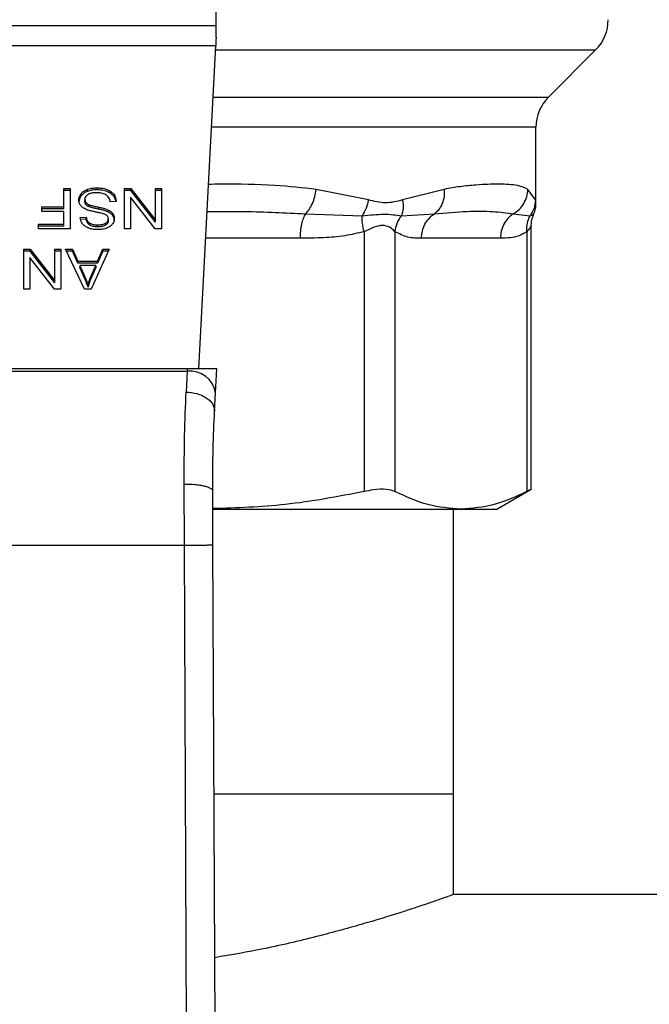
# Model space of a CAD drawing. Extents: x 0.4 to 10.6, y 0.4 to 8.1.
# Drawn here: x 6.9 to 7, y 5.8 to 5.8 of the extents above; entities that cross this region are included whole.
import ezdxf

# ---------------------------------------------------------------- set-up
doc = ezdxf.new("R2010")
doc.units = 0
doc.linetypes.add('SLD-SOLID', pattern=[0])
doc.layers.get('0').update_dxf_attribs({"linetype": 'CONTINUOUS'})

msp = doc.modelspace()

# ---------------------------------------------------------------- linework, layer by layer
at = {"color": 7, "linetype": 'SLD-SOLID'}
for p, q in [((6.961917114733764, 5.848043694679768), (6.961917114733764, 5.888295094581051)), ((6.92648403072644, 5.848043694679768), (6.961917114733764, 5.848043694679768)), ((6.961917114733764, 5.846956535683166), (6.961917114733764, 5.848043694679768)), ((6.961877339193255, 5.846187776563937), (6.926523806266951, 5.846187776563937)), ((6.960338882298974, 5.816444706825084), (6.961877339193255, 5.846187776563937)), ((6.992513031509345, 5.841463208920324), (6.996853219593344, 5.845803397004323)), ((6.991359892830502, 5.831710809580874), (6.991359892830502, 5.838679312191247)), ((6.947899463333536, 5.833037091148444), (6.948468797200987, 5.833037091148444)), ((6.947899463333536, 5.831350795962003), (6.947899463333536, 5.833037091148444)), ((6.948468797200987, 5.832851511070058), (6.947899463333536, 5.832851511070058)), ((6.948468797200987, 5.833037091148444), (6.948468797200987, 5.829325254916782)), ((6.949497798647208, 5.83238003207218), (6.949497798647208, 5.832565612150566)), ((6.950073703105422, 5.832779625678262), (6.950073703105422, 5.832965205756648)), ((6.95094665302103, 5.832914792116808), (6.95094665302103, 5.833100411305853)), ((6.952222286284805, 5.832576132917918), (6.952222286284805, 5.832761712996303)), ((6.953485404137605, 5.833037091148444), (6.95406905250636, 5.833037091148444)), ((6.953485404137605, 5.829325254916782), (6.953485404137605, 5.833037091148444)), ((6.95406905250636, 5.832851511070058), (6.953485404137605, 5.832851511070058)), ((6.95406905250636, 5.833037091148444), (6.956328475294204, 5.830117754206207)), ((6.95406905250636, 5.832851511070058), (6.95406905250636, 5.833037091148444)), ((6.956328475294204, 5.829932174127822), (6.95406905250636, 5.832851511070058)), ((6.956328475294204, 5.833037091148444), (6.956876337409699, 5.833037091148444)), ((6.956328475294204, 5.830117754206207), (6.956328475294204, 5.833037091148444)), ((6.956876337409699, 5.832851511070058), (6.956328475294204, 5.832851511070058)), ((6.956876337409699, 5.833037091148444), (6.956876337409699, 5.829325254916782)), ((6.975932927933005, 5.831985053523894), (6.971119266207503, 5.83296454087544)), ((6.982922511188744, 5.83296454087544), (6.979086811499073, 5.831984975302576)), ((6.991307132551104, 5.831984975302576), (6.990615499652018, 5.83296454087544)), ((6.949836614288736, 5.831841243629643), (6.949836614288736, 5.832026823708029)), ((6.949940453089181, 5.831555149156854), (6.949940453089181, 5.831740729235239)), ((6.950249153523048, 5.831353572818815), (6.950249153523048, 5.831539152897199)), ((6.95271195173926, 5.831842025842829), (6.952174845055073, 5.831801507199794)), ((6.954029668072444, 5.832247134051874), (6.954029668072444, 5.829325254916782)), ((6.956292689040943, 5.829325254916782), (6.954029668072444, 5.832247134051874)), ((6.945879906219187, 5.831350795962003), (6.947899463333536, 5.831350795962003)), ((6.945879906219187, 5.830912795688486), (6.945879906219187, 5.831350795962003)), ((6.947899463333536, 5.831165215883619), (6.945879906219187, 5.831165215883619)), ((6.947899463333536, 5.830912795688486), (6.945879906219187, 5.830912795688486)), ((6.947899463333536, 5.831165215883619), (6.947899463333536, 5.831350795962003)), ((6.947899463333536, 5.829763294300958), (6.947899463333536, 5.830912795688486)), ((6.951136496161279, 5.831132441151124), (6.951136496161279, 5.831318021229508)), ((6.952002953707443, 5.830874037025119), (6.952002953707443, 5.831059617103505)), ((6.952405441502314, 5.830547932347863), (6.952405441502314, 5.830733512426249)), ((6.970134420695633, 5.830708559825615), (6.975354755056552, 5.830525169944151)), ((6.978974759460175, 5.830525248165469), (6.982006852433178, 5.830708638046933)), ((6.989271579177101, 5.830708559825615), (6.990818953301702, 5.83052513083349)), ((6.945564830747855, 5.829763294300958), (6.947899463333536, 5.829763294300958)), ((6.945564830747855, 5.829325254916782), (6.945564830747855, 5.829763294300958)), ((6.947899463333536, 5.829577675111913), (6.945564830747855, 5.829577675111913)), ((6.947899463333536, 5.829577675111913), (6.947899463333536, 5.829763294300958)), ((6.949414101836303, 5.830368414421669), (6.949961963951798, 5.830403848678997)), ((6.949961963951798, 5.830218268600611), (6.949414101836303, 5.830182834343284)), ((6.949961963951798, 5.830218268600611), (6.949961963951798, 5.830403848678997)), ((6.950269882172477, 5.829681474801699), (6.950269882172477, 5.829867093990744)), ((6.951007509206903, 5.82950680659726), (6.951007509206903, 5.829692386675644)), ((6.951745879343854, 5.829660628820291), (6.951745879343854, 5.829846208898677)), ((6.951999394637447, 5.830056233139126), (6.951999394637447, 5.830241813217512)), ((6.956328475294204, 5.829932174127822), (6.956328475294204, 5.830117754206207)), ((6.990927407159946, 5.805315064728992), (6.990927407159946, 5.82963892240438)), ((6.948468797200987, 5.829325254916782), (6.945564830747855, 5.829325254916782)), ((6.954029668072444, 5.829325254916782), (6.953485404137605, 5.829325254916782)), ((6.956876337409699, 5.829325254916782), (6.956292689040943, 5.829325254916782)), ((6.975538457823291, 5.82906559924968), (6.975538418712632, 5.80513550769214)), ((6.978379338782969, 5.82906559924968), (6.978379338782969, 5.80513550769214)), ((6.990527813553864, 5.829065560139021), (6.990527813553864, 5.80513550769214)), ((6.988086017761697, 5.828452578775789), (6.980821173685796, 5.828452578775789)), ((6.944225642662715, 5.827469336800951), (6.944809291031471, 5.827469336800951)), ((6.944225642662715, 5.82375746145863), (6.944225642662715, 5.827469336800951)), ((6.944809291031471, 5.827283717611906), (6.944225642662715, 5.827283717611906)), ((6.944809291031471, 5.827469336800951), (6.947068713819314, 5.824549960748054)), ((6.944809291031471, 5.827283717611906), (6.944809291031471, 5.827469336800951)), ((6.947068713819314, 5.824364380669669), (6.944809291031471, 5.827283717611906)), ((6.947068713819314, 5.827469336800951), (6.947616575934809, 5.827469336800951)), ((6.947068713819314, 5.824549960748054), (6.947068713819314, 5.827469336800951)), ((6.947616575934809, 5.827283717611906), (6.947068713819314, 5.827283717611906)), ((6.947616575934809, 5.827469336800951), (6.947616575934809, 5.82375746145863)), ((6.94804984381855, 5.827469336800951), (6.948705103804486, 5.827469336800951)), ((6.94981514253678, 5.82375746145863), (6.94804984381855, 5.827469336800951)), ((6.948705103804486, 5.827283717611906), (6.948138116576594, 5.827283717611906)), ((6.948705103804486, 5.827469336800951), (6.949202826054757, 5.82634514000999)), ((6.948705103804486, 5.827283717611906), (6.948705103804486, 5.827469336800951)), ((6.949202826054757, 5.826159559931606), (6.948705103804486, 5.827283717611906)), ((6.952081722575276, 5.827469336800951), (6.950423860838147, 5.82375746145863)), ((6.951014666457556, 5.82634514000999), (6.951483759705217, 5.827469336800951)), ((6.951483759705217, 5.827283717611906), (6.951014666457556, 5.826159559931606)), ((6.951483759705217, 5.827469336800951), (6.952081722575276, 5.827469336800951)), ((6.951483759705217, 5.827283717611906), (6.951483759705217, 5.827469336800951)), ((6.951998847088217, 5.827283717611906), (6.951483759705217, 5.827283717611906)), ((6.944769906597553, 5.826679340593722), (6.944769906597553, 5.82375746145863)), ((6.947032927566053, 5.82375746145863), (6.944769906597553, 5.826679340593722)), ((6.949202826054757, 5.82634514000999), (6.951014666457556, 5.82634514000999)), ((6.949202826054757, 5.826159559931606), (6.949202826054757, 5.82634514000999)), ((6.951014666457556, 5.826159559931606), (6.949202826054757, 5.826159559931606)), ((6.949381874653039, 5.825945077075995), (6.949829457038084, 5.824917131617577)), ((6.950849971471237, 5.825945077075995), (6.949381874653039, 5.825945077075995)), ((6.949381874653039, 5.825945077075995), (6.949381874653039, 5.825759496997611)), ((6.950370161902926, 5.824856353653022), (6.950849971471237, 5.825945077075995)), ((6.950849971471237, 5.825945077075995), (6.950849971471237, 5.825759496997611)), ((6.951014666457556, 5.826159559931606), (6.951014666457556, 5.82634514000999)), ((6.949829457038084, 5.824731512428531), (6.949381874653039, 5.825759496997611)), ((6.950849971471237, 5.825759496997611), (6.950370161902926, 5.824670734463977)), ((6.947068713819314, 5.824364380669669), (6.947068713819314, 5.824549960748054)), ((6.949829457038084, 5.824917131617577), (6.949829457038084, 5.824731512428531)), ((6.950133816188768, 5.824147394731865), (6.950133816188768, 5.82396181465348)), ((6.950370161902926, 5.824670734463977), (6.950370161902926, 5.824856353653022)), ((6.944769906597553, 5.82375746145863), (6.944225642662715, 5.82375746145863)), ((6.947616575934809, 5.82375746145863), (6.947032927566053, 5.82375746145863)), ((6.950423860838147, 5.82375746145863), (6.94981514253678, 5.82375746145863)), ((6.959257355237311, 5.816444706825084), (6.929143790222895, 5.816444706825084)), ((6.929155992748596, 5.816208713106859), (6.959245113600949, 5.816208713106859)), ((6.959245113600949, 5.816208713106859), (6.959157857720048, 5.814299956490312)), ((6.959257355237311, 5.816444706825084), (6.959245113600949, 5.816208713106859)), ((6.961981529989634, 5.816444706825084), (6.959257355237311, 5.816444706825084)), ((6.961866309987331, 5.81421719833523), (6.961981529989634, 5.816444706825084)), ((6.961779014995772, 5.812530042714284), (6.961866309987331, 5.81421719833523)), ((6.959001806189436, 5.800201306914671), (6.958980373548139, 5.805826045492766)), ((6.961626483424496, 5.800212688116527), (6.961605050783199, 5.805185217340111)), ((6.98777012096652, 5.803518203708706), (6.990927407159946, 5.805341073317428)), ((6.961647446737881, 5.803518203708706), (6.984453576168416, 5.803518203708706)), ((6.98376749698295, 5.777268185173384), (6.98376749698295, 5.803518203708706)), ((6.984453576168416, 5.803518203708706), (6.98777012096652, 5.803518203708706)), ((6.929399300160111, 5.800201306914671), (6.959001806189436, 5.800201306914671)), ((6.959283598489701, 5.734832259396819), (6.959001806189436, 5.800201306914671)), ((6.961908236614103, 5.734843562377356), (6.961626483424496, 5.800212688116527)), ((6.98376749698295, 5.777268185173384), (6.96172535517121, 5.777268185173384)), ((6.98376749698295, 5.768016245830353), (6.98376749698295, 5.777268185173384)), ((7.324581140763544, 5.768016245830353), (6.98376749698295, 5.768016245830353))]:
    msp.add_line(p, q, dxfattribs=at)
at = {"color": 8, "linetype": 'SLD-SOLID'}
for p, q in [((6.961857470978329, 5.845803397004323), (6.996853219593344, 5.845803397004323)), ((6.96163297579394, 5.841463208920324), (6.992513031509345, 5.841463208920324)), ((6.991359892830502, 5.838679312191247), (6.961488970346392, 5.838679312191247)), ((6.969643347257445, 5.828452578775789), (6.960959998679339, 5.828452578775789))]:
    msp.add_line(p, q, dxfattribs=at)
at = {"color": 7, "linetype": 'SLD-SOLID', "flags": 128}
msp.add_lwpolyline([(6.961917114733764, 5.846956535683166), (6.961902761121801, 5.846679593104652), (6.961889463497638, 5.846422127634471), (6.961877339193255, 5.846187776563937)], dxfattribs=at)
at = {"color": 7, "linetype": 'SLD-SOLID'}
for centre, radius, start, end in [((6.99406932974774, 5.848587280218154), 0.003937007874016629, 314.9999955887548, 0), ((6.995296916427137, 5.838679327036394), 0.003937007874015741, 135.0000090280576, 179.9999999999871), ((6.959520274864656, 5.81385013201692), 0.002374577536924467, 8.892539135448606, 96.65426854334191)]:
    msp.add_arc(centre, radius, start, end, dxfattribs=at)
at = {"color": 8, "linetype": 'SLD-SOLID'}
for points, knots in [([(6.971119266207503, 5.83296454087544), (6.969872282920983, 5.833097573744883), (6.967062815535931, 5.833397298297635), (6.963691151998066, 5.833454411184835), (6.961575155294096, 5.833424367473235), (6.961216877489631, 5.833419280511138)], [0, 0, 0, 0, 0.3986582848158766, 0.8981816044206495, 1, 1, 1, 1]), ([(6.991357546190944, 5.831732242222171), (6.991358337877967, 5.831728283552809), (6.991375957636449, 5.831640179547114), (6.991340754217732, 5.831816539507884), (6.991307132551104, 5.831984975302576)], [0, 0, 0, 0, 0.04493177501758191, 1, 1, 1, 1]), ([(6.961087773203277, 5.830923160013201), (6.962240739618207, 5.830930680106052), (6.965338522018006, 5.830950885040884), (6.968284751200156, 5.83080201917261), (6.970134420695633, 5.830708559825615)], [0, 0, 0, 0, 0.3721908985618246, 1, 1, 1, 1]), ([(6.990818914191044, 5.83052513083349), (6.991028482988789, 5.830623192180776), (6.991245126696612, 5.83072456401713), (6.99113659530446, 5.830673805419814), (6.991133051006553, 5.830672147801805)], [0, 0, 0, 0, 0.9673431084180335, 1, 1, 1, 1]), ([(6.990927368049287, 5.829633916239989), (6.990927381089622, 5.829633929281692), (6.990967545046782, 5.829674097452579), (6.990844192974642, 5.829467913556567), (6.990637420792714, 5.829204952413749), (6.990527813553864, 5.829065560139021)], [0, 0, 0, 0, 0.0001525964717046888, 0.4699939220461856, 1, 1, 1, 1])]:
    msp.add_open_spline(points, degree=3, knots=knots, dxfattribs=at)
at = {"color": 7, "linetype": 'SLD-SOLID'}
for points, knots in [([(6.990615499652018, 5.83296454087544), (6.990324218026936, 5.833095215867923), (6.989668759246995, 5.833389268302978), (6.988328894886771, 5.833440082716418), (6.986955592978184, 5.833427238638098), (6.985765950494216, 5.83336164368498), (6.98444290291192, 5.833242432099382), (6.983402930238516, 5.833052349981285), (6.982922511188744, 5.83296454087544)], [0, 0, 0, 0, 0.2128309070232141, 0.4789244313379893, 0.6044201469343877, 0.7228532271092746, 0.8719710693509788, 1, 1, 1, 1]), ([(6.949285193103246, 5.831986344175652), (6.949287952873266, 5.832039602603858), (6.94929347364151, 5.832146143162355), (6.949347798341425, 5.832345441325504), (6.949439239245086, 5.832479658513251), (6.949497798647208, 5.832565612150566)], [0, 0, 0, 0, 0.264399179046955, 0.5289160260723719, 1, 1, 1, 1]), ([(6.949497798647208, 5.83238003207218), (6.949463056989576, 5.832332665486964), (6.949393571063394, 5.832237928756818), (6.949306553217849, 5.832044452746281), (6.949293531284622, 5.831895867091613), (6.949285193103245, 5.831800724986607)], [0, 0, 0, 0, 0.2645191623028667, 0.5290582038605385, 1, 1, 1, 1]), ([(6.949497798647208, 5.832565612150566), (6.949535688141478, 5.832608554002934), (6.949611493984476, 5.832694468143024), (6.949792754892952, 5.83284031091666), (6.949963734548219, 5.832916319503788), (6.950073703105422, 5.832965205756648)], [0, 0, 0, 0, 0.2628520489161346, 0.5258903961455819, 1, 1, 1, 1]), ([(6.950073703105422, 5.832779625678262), (6.950011737771501, 5.832754115216446), (6.949887800000377, 5.832703091368464), (6.94968079495385, 5.832575412295161), (6.949569418461899, 5.83245649861744), (6.949497798647208, 5.83238003207218)], [0, 0, 0, 0, 0.2630350384642589, 0.5261002294624678, 1, 1, 1, 1]), ([(6.950119501687464, 5.832482580220868), (6.950072988938275, 5.832449617403165), (6.949964052215011, 5.832372415745277), (6.949855614897604, 5.832213656178848), (6.949842935627838, 5.832088981263685), (6.949836614288736, 5.832026823708029)], [0, 0, 0, 0, 0.2720021050719421, 0.6370515302721682, 1, 1, 1, 1]), ([(6.950073703105422, 5.832965205756648), (6.950151466458841, 5.83299034173729), (6.950306925026978, 5.833040591673635), (6.950601362935379, 5.833089976812964), (6.950816686563805, 5.83309648378482), (6.95094665302103, 5.833100411305853)], [0, 0, 0, 0, 0.2840579294416637, 0.5678669583614067, 1, 1, 1, 1]), ([(6.95094665302103, 5.832914792116808), (6.950861537098212, 5.832913020083276), (6.950691236946168, 5.832909474594136), (6.950392603438208, 5.832875875000761), (6.950193792723767, 5.832815870684042), (6.950073703105422, 5.832779625678262)], [0, 0, 0, 0, 0.2834841408434391, 0.567195780640344, 1, 1, 1, 1]), ([(6.950907268587112, 5.832657287535968), (6.95082098291799, 5.83265513233355), (6.950666532687455, 5.832651274549126), (6.950407087058855, 5.832609547742235), (6.950227340462014, 5.832547793582378), (6.950131159582298, 5.832489630101707), (6.950119501687464, 5.832482580220868)], [0, 0, 0, 0, 0.3068625519113332, 0.5492799947769882, 0.9453691166438984, 1, 1, 1, 1]), ([(6.951545750100209, 5.832555013161895), (6.951491970600336, 5.832572729965785), (6.951384435951784, 5.832608155551451), (6.951170184060294, 5.832648121430766), (6.951009065329366, 5.832653738563983), (6.950907268587112, 5.832657287535968)], [0, 0, 0, 0, 0.2691953994933124, 0.5382689081142288, 1, 1, 1, 1]), ([(6.95094665302103, 5.833100411305853), (6.951078194172614, 5.833096295175942), (6.951407755532153, 5.83308598268169), (6.951866239522762, 5.832980309830554), (6.952119544393967, 5.832824791935579), (6.952222286284805, 5.832761712996303)], [0, 0, 0, 0, 0.2830745316210967, 0.7092109683433768, 1, 1, 1, 1]), ([(6.952222286284805, 5.832576132917918), (6.952126980342951, 5.832635287150726), (6.951897863970689, 5.832777494477585), (6.951448128172402, 5.832895963708834), (6.951108737377526, 5.832908706490468), (6.95094665302103, 5.832914792116808)], [0, 0, 0, 0, 0.2711877740874095, 0.6519379357753285, 0.9999999999999999, 0.9999999999999999, 0.9999999999999999, 0.9999999999999999]), ([(6.951981481955487, 5.832280026116346), (6.951950947777817, 5.832311113643438), (6.951889898763223, 5.832373269006377), (6.951746997319057, 5.83247057474881), (6.951623332545015, 5.832522461464733), (6.951545750100209, 5.832555013161895)], [0, 0, 0, 0, 0.2716017130579102, 0.5430313900580103, 1, 1, 1, 1]), ([(6.952174845055073, 5.831801507199794), (6.952159361111121, 5.831894311343643), (6.952131455891569, 5.832061563305902), (6.952027676587226, 5.832212735696818), (6.951981481955487, 5.832280026116346)], [0, 0, 0, 0, 0.5548762633206294, 1, 1, 1, 1]), ([(6.952222286284805, 5.832761712996303), (6.952307940310146, 5.832690078186604), (6.9525179854703, 5.832514411660535), (6.952679261272118, 5.832188684882389), (6.952701988620954, 5.831947677591633), (6.95271195173926, 5.831842025842829)], [0, 0, 0, 0, 0.2788773976257203, 0.6838773474345216, 1, 1, 1, 1]), ([(6.952687194691921, 5.831840148531183), (6.952683673459902, 5.83187145072658), (6.95266305690657, 5.832054722768103), (6.952525089375666, 5.83232286952068), (6.952303939389328, 5.832507838560065), (6.952222286284805, 5.832576132917918)], [0, 0, 0, 0, 0.1149860308659702, 0.6732347158516486, 1, 1, 1, 1]), ([(6.970134420695633, 5.830708559825615), (6.970251796169578, 5.830831742519591), (6.970492333770659, 5.83108418085878), (6.970788836604211, 5.831634484714552), (6.971017359385554, 5.832275009601009), (6.971085537959534, 5.832736325714167), (6.971119266207503, 5.83296454087544)], [0, 0, 0, 0, 0.2406356875030403, 0.4931348011784499, 0.7492515006666483, 1, 1, 1, 1]), ([(6.982922511188744, 5.83296454087544), (6.982924665495928, 5.83273632569665), (6.982929020082104, 5.832275025344554), (6.982742529360958, 5.831634535265115), (6.982438253626409, 5.831084260029526), (6.982148327302341, 5.830831846816138), (6.982006852433178, 5.830708677157593)], [0, 0, 0, 0, 0.2507661521838535, 0.5068835250541671, 0.7593747687469374, 1, 1, 1, 1]), ([(6.989271540066442, 5.830708559825615), (6.989454600857115, 5.830831724289527), (6.989829742617703, 5.831084122051298), (6.990254546543127, 5.831634464853104), (6.990548049723921, 5.832274978281274), (6.990593175256461, 5.832736311305029), (6.990615499652018, 5.83296454087544)], [0, 0, 0, 0, 0.2406320643303991, 0.4931210879986069, 0.7492380766609024, 1, 1, 1, 1]), ([(6.949487981871724, 5.831433788781041), (6.949451435152723, 5.831481361855891), (6.949378363304348, 5.83157647990225), (6.949301451236324, 5.831762959259043), (6.949291353632901, 5.831901699192319), (6.949285193103245, 5.831986344175652)], [0, 0, 0, 0, 0.2806439915014549, 0.5611221952352394, 0.9999999999999999, 0.9999999999999999, 0.9999999999999999, 0.9999999999999999]), ([(6.950084262983434, 5.831060438427349), (6.950018959729166, 5.831085963684822), (6.949888300981034, 5.831137034618797), (6.949674175286624, 5.831254252462088), (6.949558875218831, 5.831365430130522), (6.949487981871724, 5.831433788781041)], [0, 0, 0, 0, 0.2778910645939601, 0.5560044292490384, 1, 1, 1, 1]), ([(6.949836614288736, 5.832026823708029), (6.949837997074742, 5.831999574056551), (6.949840763864239, 5.831945050761386), (6.949867208851905, 5.831846522989145), (6.94991235999824, 5.831781306810487), (6.949940453089181, 5.831740729235238)], [0, 0, 0, 0, 0.2740295843182501, 0.5483004405352034, 0.9999999999999999, 0.9999999999999999, 0.9999999999999999, 0.9999999999999999]), ([(6.949940453089181, 5.831555149156854), (6.949922412168376, 5.831579342720215), (6.949886340772943, 5.831627715838209), (6.949845917580769, 5.831723911199952), (6.94984018174881, 5.831796251087559), (6.949836614288736, 5.831841243629643)], [0, 0, 0, 0, 0.2744467907237655, 0.5487346693151339, 1, 1, 1, 1]), ([(6.949940453089181, 5.831740729235239), (6.949962145674357, 5.831717752979906), (6.950005522161746, 5.831671809666022), (6.95010698766617, 5.83160073230956), (6.950194750384221, 5.83156271772066), (6.950249153523048, 5.831539152897199)], [0, 0, 0, 0, 0.275500531704165, 0.5508907879189018, 0.9999999999999999, 0.9999999999999999, 0.9999999999999999, 0.9999999999999999]), ([(6.950249153523048, 5.831353572818815), (6.950215564311319, 5.831367493066151), (6.950148346979118, 5.831395349685624), (6.95003744046221, 5.831458844021711), (6.949977580741509, 5.83151828267142), (6.949940453089181, 5.831555149156854)], [0, 0, 0, 0, 0.2750031206452218, 0.5503247967111375, 1, 1, 1, 1]), ([(6.950249153523048, 5.831539152897199), (6.950303149902712, 5.831521429572606), (6.950472467807224, 5.831465854065513), (6.950771709819257, 5.831397240624939), (6.951014813664258, 5.831344446598932), (6.951136496161279, 5.831318021229508)], [0, 0, 0, 0, 0.1895358252490585, 0.5943326008349622, 1, 1, 1, 1]), ([(6.975932927933005, 5.831985053523894), (6.97587220509418, 5.831724129590193), (6.975750758942093, 5.831202279684157), (6.975486756695513, 5.830750873778632), (6.975354755056552, 5.830525169944151)], [0, 0, 0, 0, 0.499998046724644, 1, 1, 1, 1]), ([(6.979086811499073, 5.831984975302576), (6.978556611250637, 5.831848822204211), (6.977541067558661, 5.831588035038237), (6.976452953726511, 5.831856669240747), (6.975932927933005, 5.831985053523894)], [0, 0, 0, 0, 0.5220851181739479, 1, 1, 1, 1]), ([(6.979086811499073, 5.831984975302576), (6.979113801359403, 5.83171963178441), (6.979166884791769, 5.831197756364192), (6.979038076280734, 5.830746879954415), (6.978974759460175, 5.830525248165469)], [0, 0, 0, 0, 0.5084422601398564, 1, 1, 1, 1]), ([(6.991307132551104, 5.831984975302576), (6.991283125891756, 5.831724064623657), (6.991235111056899, 5.831202226787785), (6.990957649400124, 5.830750834236117), (6.990818914191044, 5.83052513083349)], [0, 0, 0, 0, 0.4999842115402977, 1, 1, 1, 1]), ([(6.991114629886022, 5.830681260585423), (6.991159676697821, 5.830764193432803), (6.991333786214834, 5.83108473549617), (6.991348779046997, 5.831455290982082), (6.991359892830502, 5.831729973803931)], [0, 0, 0, 0, 0.2587268781804186, 1, 1, 1, 1]), ([(6.950978215323086, 5.830842709387018), (6.950872123764075, 5.830864043538335), (6.950667585340854, 5.830905174554899), (6.950366483879018, 5.830972781325841), (6.950178477944698, 5.831031175496956), (6.950084262983434, 5.831060438427349)], [0, 0, 0, 0, 0.3496405962266509, 0.6740869576443415, 1, 1, 1, 1]), ([(6.951136496161279, 5.831132441151124), (6.951023039044206, 5.831156977371401), (6.950816434054541, 5.831201657737581), (6.950517432110654, 5.831269934403384), (6.950338687416201, 5.831325659771346), (6.950249153523048, 5.831353572818815)], [0, 0, 0, 0, 0.3780766989574561, 0.6884762674783655, 1, 1, 1, 1]), ([(6.951814909657522, 5.830592518499467), (6.951746069225178, 5.830626317039011), (6.951586506431128, 5.830704657473852), (6.95129644903249, 5.830776531809486), (6.951084636577332, 5.830820578793697), (6.950978215323086, 5.830842709387018)], [0, 0, 0, 0, 0.2740770300631264, 0.6352734172805549, 1, 1, 1, 1]), ([(6.951136496161279, 5.831318021229508), (6.951238057631855, 5.831295435071874), (6.951438118624003, 5.831250943700497), (6.951733556338368, 5.831172546797867), (6.951912771746183, 5.831097420818355), (6.952002953707443, 5.831059617103505)], [0, 0, 0, 0, 0.3387288955661054, 0.6672455462935187, 1, 1, 1, 1]), ([(6.952002953707443, 5.830874037025119), (6.951910493935167, 5.830912640189111), (6.951728844146754, 5.830988481351151), (6.951433245239504, 5.831066560645535), (6.951235577534134, 5.83111044434838), (6.951136496161279, 5.831132441151124)], [0, 0, 0, 0, 0.3408181982210338, 0.6695836694259294, 1, 1, 1, 1]), ([(6.951999394637447, 5.830241813217512), (6.951997240152766, 5.83027839912581), (6.951991893558414, 5.830369191143213), (6.951936362024204, 5.830496086201663), (6.951849918404493, 5.830564721808419), (6.951814909657522, 5.830592518499467)], [0, 0, 0, 0, 0.2865280931065942, 0.7110514628669874, 1, 1, 1, 1]), ([(6.952002953707443, 5.831059617103505), (6.952044951930387, 5.831037022897712), (6.952128948291938, 5.830991834531504), (6.952274623758091, 5.830887861626329), (6.952353654712867, 5.830794614607558), (6.952405441502314, 5.830733512426249)], [0, 0, 0, 0, 0.2563554478876799, 0.5127103809716618, 0.9999999999999999, 0.9999999999999999, 0.9999999999999999, 0.9999999999999999]), ([(6.952405441502314, 5.830547932347863), (6.952379699746119, 5.830580521954591), (6.952328211499298, 5.830645707161933), (6.952201116496473, 5.830761289318961), (6.95208139293773, 5.830829407842561), (6.952002953707443, 5.830874037025119)], [0, 0, 0, 0, 0.2563767767006727, 0.5128007062876314, 1, 1, 1, 1]), ([(6.952405441502314, 5.830733512426249), (6.952429957171057, 5.83069532164212), (6.952478973025904, 5.830618964192892), (6.952534360519265, 5.830467626807331), (6.952542243772323, 5.830354014535449), (6.952547217642281, 5.830282331860547)], [0, 0, 0, 0, 0.2696955369421867, 0.5392207502093778, 1, 1, 1, 1]), ([(6.952547217642281, 5.830096751782162), (6.952545412669314, 5.830138564553291), (6.95254180184911, 5.830222210348292), (6.952507057812934, 5.83037648627753), (6.952444760128565, 5.830481594336568), (6.952405441502314, 5.830547932347863)], [0, 0, 0, 0, 0.2693692235581386, 0.5388689207739819, 1, 1, 1, 1]), ([(6.970134420695633, 5.830708559825615), (6.970063270921211, 5.830578344575984), (6.96992097095477, 5.830317913312458), (6.96976608630468, 5.82976304763944), (6.969662762948595, 5.829131726099923), (6.969649819163118, 5.828678961518812), (6.969643347257445, 5.828452578775789)], [0, 0, 0, 0, 0.2499963486025704, 0.4999941644978841, 0.7499965825713019, 1, 1, 1, 1]), ([(6.975354755056552, 5.830525169944151), (6.976050382352904, 5.830599443672304), (6.977487953355173, 5.830752936438307), (6.978468625490359, 5.830602731311583), (6.978974759460175, 5.83052520905481)], [0, 0, 0, 0, 0.4838907401810142, 1, 1, 1, 1]), ([(6.975538418712632, 5.82906559924968), (6.975479627600744, 5.829333502466068), (6.975364968639748, 5.829855987982195), (6.975358101222028, 5.830305933116501), (6.975354755056552, 5.830525169944149)], [0, 0, 0, 0, 0.5127476420293224, 1, 1, 1, 1]), ([(6.978379338782969, 5.82906559924968), (6.978426364642608, 5.829326779325467), (6.978520418378643, 5.829849150678055), (6.978823310268066, 5.830299879114731), (6.978974759460175, 5.830525248165469)], [0, 0, 0, 0, 0.4999892786901795, 1, 1, 1, 1]), ([(6.980821173685796, 5.828452578775789), (6.980836771171203, 5.828678977053906), (6.980867965717605, 5.829131767449746), (6.981117642053217, 5.829763094119556), (6.981491421793576, 5.830317993532424), (6.981835044368756, 5.830578424837321), (6.982006852433178, 5.830708638046933)], [0, 0, 0, 0, 0.2500022001469617, 0.4999975976274876, 0.7500034888186632, 1, 1, 1, 1]), ([(6.982006852433178, 5.830708638046933), (6.983042662972339, 5.830797720710167), (6.985029113490631, 5.830968561125339), (6.987435986256068, 5.830961504194232), (6.988664696290638, 5.830792188176313), (6.989271579177101, 5.830708559825615)], [0, 0, 0, 0, 0.3554302804296723, 0.6816349497157473, 0.9999999999999999, 0.9999999999999999, 0.9999999999999999, 0.9999999999999999]), ([(6.989271579177101, 5.830708559825615), (6.98909978593114, 5.830578344505072), (6.988756198131977, 5.83031791287313), (6.988382428567319, 5.829763047443238), (6.988132835015135, 5.829131727493291), (6.988101597441439, 5.828678961715954), (6.988085978651037, 5.828452578775789)], [0, 0, 0, 0, 0.249996220754669, 0.499994343826183, 0.7499971150431395, 1, 1, 1, 1]), ([(6.990527735332545, 5.829065560139021), (6.990520666963129, 5.829333463836092), (6.990506881627853, 5.829855952414299), (6.990716712350043, 5.830305894535738), (6.990818953301702, 5.83052513083349)], [0, 0, 0, 0, 0.5127455570245397, 1, 1, 1, 1]), ([(6.990927407159946, 5.829624412349779), (6.990935886555361, 5.829874668431624), (6.99094821971409, 5.830238662304897), (6.991118965026992, 5.830554998041676), (6.991172318108491, 5.830653844013251)], [0, 0, 0, 0, 0.6875282806116941, 1, 1, 1, 1]), ([(6.949628936687845, 5.829778469236767), (6.94959320555717, 5.829829150496275), (6.949521763000224, 5.82993048506644), (6.949441284120148, 5.830128622962102), (6.949424492487208, 5.830276752169867), (6.949414101836303, 5.830368414421669)], [0, 0, 0, 0, 0.2761024896184434, 0.552052718859897, 1, 1, 1, 1]), ([(6.950188258226516, 5.829394598115723), (6.950129238099113, 5.829418892889389), (6.95001117214861, 5.829467493013978), (6.949807897752377, 5.829588089478222), (6.949699398495846, 5.829703511580313), (6.949628936687845, 5.829778469236767)], [0, 0, 0, 0, 0.2594926010389468, 0.519098177840085, 1, 1, 1, 1]), ([(6.949961963951798, 5.830403848678997), (6.949972060123226, 5.830343630630103), (6.949990165292619, 5.830235643361515), (6.950068072770047, 5.830058718910259), (6.950168208800304, 5.829937559650155), (6.950257617373765, 5.829875594221535), (6.950269882172477, 5.829867093990744)], [0, 0, 0, 0, 0.3070875710141698, 0.5506911735021344, 0.9383651689847141, 1, 1, 1, 1]), ([(6.950269882172477, 5.829681474801699), (6.950213001546578, 5.829728127989579), (6.9500735769969, 5.829842483266234), (6.949991405306512, 5.830037236582964), (6.949969532502545, 5.830171730320506), (6.949961963951798, 5.830218268600611)], [0, 0, 0, 0, 0.3106541459443136, 0.7614686673773767, 1, 1, 1, 1]), ([(6.950269882172477, 5.829867093990744), (6.950325010542042, 5.829836055786326), (6.950463699862076, 5.829757971353579), (6.950724529658887, 5.829701223828278), (6.950919097617279, 5.82969514767628), (6.951007509206903, 5.829692386675644)], [0, 0, 0, 0, 0.2646807897160314, 0.6658712935113869, 1, 1, 1, 1]), ([(6.951007509206903, 5.82950680659726), (6.950928703394482, 5.829509019727167), (6.950726752909904, 5.829514691169966), (6.950463502028031, 5.829570578295971), (6.95031855306907, 5.829653598361303), (6.950269882172477, 5.829681474801699)], [0, 0, 0, 0, 0.2982773901544656, 0.7643758960028428, 1, 1, 1, 1]), ([(6.951007509206903, 5.829692386675644), (6.951088162456415, 5.829694483513746), (6.951235898677024, 5.829698324387342), (6.951495064159762, 5.82973431434145), (6.951649186903221, 5.829803072124996), (6.951745879343854, 5.829846208898677)], [0, 0, 0, 0, 0.3093951885006941, 0.5667332202959979, 1, 1, 1, 1]), ([(6.951745879343854, 5.829660628820291), (6.951677888294478, 5.829628043107824), (6.951505684925395, 5.829545512105256), (6.951240714569925, 5.829511140399305), (6.951061749469901, 5.829507814578206), (6.951007509206903, 5.82950680659726)], [0, 0, 0, 0, 0.3125692415748159, 0.7916553276303447, 1, 1, 1, 1]), ([(6.952135421510497, 5.829545526149968), (6.952051965363267, 5.829495457021288), (6.95184771842163, 5.829372920015414), (6.951455935830086, 5.829274999975172), (6.951161842016423, 5.829264364918578), (6.951025421888863, 5.829259431677177)], [0, 0, 0, 0, 0.2702982406832821, 0.6615161473579988, 0.9999999999999999, 0.9999999999999999, 0.9999999999999999, 0.9999999999999999]), ([(6.951745879343854, 5.829846208898677), (6.951785908841857, 5.829873056900629), (6.951879757291668, 5.829936001566174), (6.951981076198388, 5.830072610280967), (6.951993081424309, 5.830183499613471), (6.951999394637447, 5.830241813217512)], [0, 0, 0, 0, 0.2607089261591338, 0.6112274645668834, 0.9999999999999999, 0.9999999999999999, 0.9999999999999999, 0.9999999999999999]), ([(6.951999394637447, 5.830056233139126), (6.951996266386511, 5.830015513858145), (6.951988995343084, 5.829920869385442), (6.951910853958655, 5.829776710490373), (6.951801112964699, 5.829699493047737), (6.951745879343854, 5.829660628820291)], [0, 0, 0, 0, 0.2727562739854962, 0.6339717476871334, 1, 1, 1, 1]), ([(6.952547217642281, 5.830282331860547), (6.952542046662895, 5.830207400614817), (6.952529191020438, 5.830021113021685), (6.952397390685297, 5.829757189301925), (6.952214258978804, 5.829609224434496), (6.952135421510497, 5.829545526149968)], [0, 0, 0, 0, 0.2770476280715956, 0.6887718909976971, 1, 1, 1, 1]), ([(6.978379338782969, 5.82906559924968), (6.97822752856784, 5.829211883118104), (6.977941168522523, 5.829487818799739), (6.977262159974345, 5.829702576553941), (6.976451372068877, 5.829487532206986), (6.975854724580714, 5.829211772199551), (6.975538457823291, 5.82906559924968)], [0, 0, 0, 0, 0.2651532102967602, 0.5001592630069672, 0.7350478930141866, 0.9999999999999999, 0.9999999999999999, 0.9999999999999999, 0.9999999999999999]), ([(6.951025421888863, 5.829259431677177), (6.950945664466971, 5.82926119502306), (6.950786100115192, 5.829264722809389), (6.950499424639544, 5.829298494887825), (6.950307094505398, 5.829357895729109), (6.950188258226516, 5.829394598115723)], [0, 0, 0, 0, 0.2763515176485805, 0.552874575563498, 1, 1, 1, 1]), ([(6.975538457823291, 5.82906559924968), (6.974954451759431, 5.828927542919978), (6.973724962079976, 5.828636897251971), (6.971746062598825, 5.828480812420021), (6.97036482651894, 5.828462266244363), (6.969643347257445, 5.828452578775789)], [0, 0, 0, 0, 0.301755711248111, 0.6352768501139977, 0.9999999999999999, 0.9999999999999999, 0.9999999999999999, 0.9999999999999999]), ([(6.980821173685796, 5.828452578775789), (6.980392203380677, 5.828456531938365), (6.97957081693244, 5.828464101399767), (6.978764537548696, 5.828871138084382), (6.978379338782969, 5.82906559924968)], [0, 0, 0, 0, 0.5222515005436965, 1, 1, 1, 1]), ([(6.990527813553864, 5.829065560139021), (6.990285902877605, 5.828927520518012), (6.989776626060438, 5.828636915820783), (6.988956944392904, 5.828480811437077), (6.988384842020783, 5.828462265704387), (6.988086017761697, 5.828452578775789)], [0, 0, 0, 0, 0.30177105353267, 0.6352964822947759, 1, 1, 1, 1]), ([(6.949829457038084, 5.824917131617577), (6.949863325792175, 5.824838398539213), (6.949931060068953, 5.824680939894378), (6.950036194068224, 5.824425041738261), (6.950099044494797, 5.824246288882949), (6.950133816188768, 5.824147394731865)], [0, 0, 0, 0, 0.3088182569402007, 0.6176070496559917, 1, 1, 1, 1]), ([(6.950133816188768, 5.82396181465348), (6.950106021926047, 5.824041742993229), (6.950050440978567, 5.82420157788068), (6.949947028392918, 5.824457832845488), (6.949871332316611, 5.824634036229645), (6.949829457038084, 5.824731512428531)], [0, 0, 0, 0, 0.3088763507537, 0.6176684879756258, 1, 1, 1, 1]), ([(6.950133816188768, 5.824147394731865), (6.950149019830068, 5.824207501801377), (6.950179428188244, 5.824327720192652), (6.950251058543325, 5.824565449529342), (6.95032262442151, 5.824740245682433), (6.950370161902926, 5.824856353653022)], [0, 0, 0, 0, 0.2513448032930682, 0.5027073878764406, 0.9999999999999999, 0.9999999999999999, 0.9999999999999999, 0.9999999999999999]), ([(6.950370161902926, 5.824670734463977), (6.950345244967892, 5.824612252653756), (6.950295412639166, 5.82449529265095), (6.950211931734783, 5.824259497115111), (6.950164993838057, 5.824080626335173), (6.950133816188768, 5.82396181465348)], [0, 0, 0, 0, 0.2513786896685349, 0.5027418292524702, 1, 1, 1, 1]), ([(6.958980373548139, 5.805826045492766), (6.958986191321553, 5.807355136052493), (6.958997788742293, 5.810403296457984), (6.959104618460371, 5.813003919630187), (6.959157857720048, 5.814299956490312)], [0, 0, 0, 0, 0.5016437314038773, 0.9999999999999999, 0.9999999999999999, 0.9999999999999999, 0.9999999999999999]), ([(6.959157857720048, 5.814299956490312), (6.959494159473, 5.814266615892959), (6.960012011193837, 5.814215276625288), (6.960632361836995, 5.813983736895985), (6.961057082816452, 5.813750769275174), (6.961394973406233, 5.813468375517163), (6.96171421374697, 5.813065313703658), (6.96175350458733, 5.812740763677507), (6.961779014995772, 5.812530042714284)], [0, 0, 0, 0, 0.2391782098447715, 0.3682967646376609, 0.5002445131505129, 0.6321524154209522, 0.7611671819563809, 1, 1, 1, 1]), ([(6.961605050783198, 5.805185217340111), (6.961610750606208, 5.806507851583132), (6.961622163681077, 5.809156236211097), (6.961726690228202, 5.811404558739582), (6.961779014995772, 5.812530042714284)], [0, 0, 0, 0, 0.4994116900750252, 1, 1, 1, 1]), ([(6.958980373548139, 5.805826006382106), (6.959312145872293, 5.805818561331204), (6.95982206077631, 5.805807118717881), (6.960434267021493, 5.805727717205141), (6.960854070669821, 5.805644999712499), (6.961191319577939, 5.805541876245973), (6.961516205286387, 5.80539191202967), (6.961570066681064, 5.805266606137399), (6.961605050783199, 5.805185217340111)], [0, 0, 0, 0, 0.240763328526153, 0.3700393330552543, 0.5017971532900815, 0.6332895667443786, 0.7618139053543997, 1, 1, 1, 1]), ([(6.975538418712632, 5.80513550769214), (6.973124278073091, 5.804669132330175), (6.968516595882999, 5.803778998004932), (6.963838916251045, 5.803630799375905), (6.961612051591213, 5.803560247667455)], [0, 0, 0, 0, 0.5239381840901874, 1, 1, 1, 1]), ([(6.978379338782969, 5.80513550769214), (6.978135233930451, 5.805217001080119), (6.977646806970712, 5.805380060385655), (6.976573864043921, 5.805331748115631), (6.975820105285433, 5.805188893699753), (6.975538418712632, 5.80513550769214)], [0, 0, 0, 0, 0.3848931881684325, 0.7701289334561557, 1, 1, 1, 1]), ([(6.984453576168416, 5.803518203708706), (6.983438704664994, 5.803591705611317), (6.981398751191252, 5.803739448907934), (6.979389162413781, 5.80466860454687), (6.978379338782969, 5.80513550769214)], [0, 0, 0, 0, 0.4974973775068364, 1, 1, 1, 1]), ([(6.990527813553864, 5.80513550769214), (6.989527722315745, 5.804672530880212), (6.987518281780182, 5.803742291380601), (6.985478277663792, 5.803593128677553), (6.984453576168416, 5.803518203708706)], [0, 0, 0, 0, 0.4976963589708838, 1, 1, 1, 1]), ([(6.990876524192196, 5.805314986507674), (6.990877180531382, 5.805315369784593), (6.990878395983811, 5.805316079562208), (6.990638271725288, 5.805192400556341), (6.990527813553864, 5.80513550769214)], [0, 0, 0, 0, 0.5399957834174681, 1, 1, 1, 1]), ([(6.959001806189436, 5.800201306914671), (6.959331986362773, 5.800202739715112), (6.959839900006403, 5.800204943781109), (6.960450980163817, 5.800207570730193), (6.960871438212875, 5.800209441509261), (6.961210202311173, 5.800210848814165), (6.961537478632397, 5.800212283371923), (6.961591418763811, 5.800212528661828), (6.961626483424496, 5.800212688116527)], [0, 0, 0, 0, 0.2394633114330419, 0.3683645865128748, 0.5000020246132619, 0.631642868694626, 0.7605434491804307, 0.9999999999999999, 0.9999999999999999, 0.9999999999999999, 0.9999999999999999]), ([(6.98376749698295, 5.768016245830353), (6.983668867739421, 5.76798071688308), (6.983468641962998, 5.767908590089861), (6.981863909273887, 5.767342740488314), (6.97934139764526, 5.766497558881037), (6.975900105874785, 5.765424461433445), (6.971540200345705, 5.764222240506008), (6.9668289527042, 5.763078281082173), (6.963320066279058, 5.76246835302519), (6.961790317976309, 5.762202446325194)], [0, 0, 0, 0, 0.1433166326243578, 0.2909449876610676, 0.4342211592639822, 0.5813893491009489, 0.7297826087874851, 0.8821949343761201, 0.9999999999999999, 0.9999999999999999, 0.9999999999999999, 0.9999999999999999])]:
    msp.add_open_spline(points, degree=3, knots=knots, dxfattribs=at)

doc.saveas('drawing.dxf')
